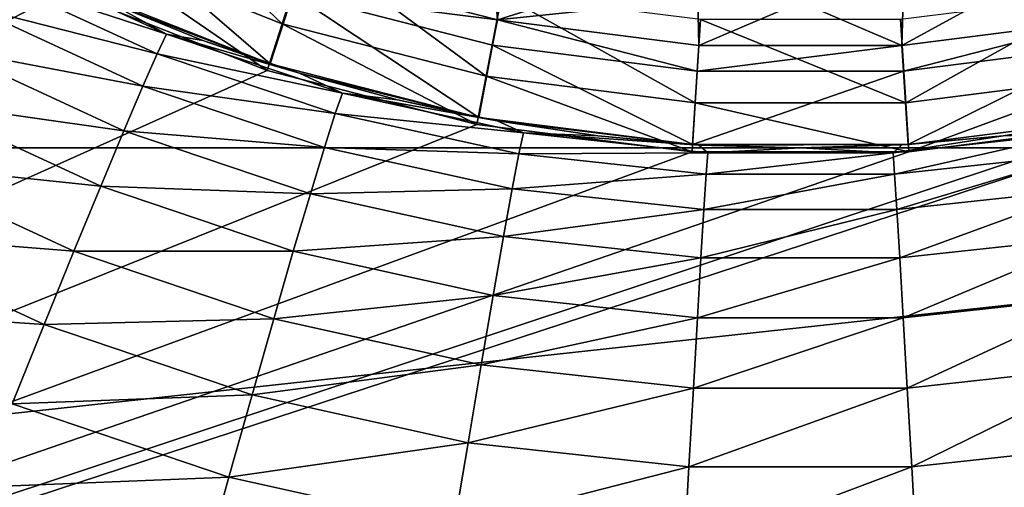
# Model space of a CAD drawing. Units: millimetres. Extents: x -144 to 35, y -82 to 35.
# Drawn here: x -8 to 2, y -21 to -16 of the extents above; entities that cross this region are included whole.
import ezdxf

# ---------------------------------------------------------------- set-up
doc = ezdxf.new("R2010")
doc.units = ezdxf.units.MM
doc.header["$LTSCALE"] = 65.185185
for name, color, linetype in [('1', 7, 'CONTINUOUS'), ('105', 7, 'CONTINUOUS'), ('21', 7, 'CONTINUOUS'), ('23', 7, 'CONTINUOUS'), ('40', 7, 'CONTINUOUS'), ('50', 7, 'CONTINUOUS'), ('51', 7, 'CONTINUOUS'), ('53', 7, 'CONTINUOUS'), ('7', 7, 'CONTINUOUS'), ('79', 7, 'CONTINUOUS'), ('80', 7, 'CONTINUOUS'), ('94', 7, 'CONTINUOUS'), ('98', 7, 'CONTINUOUS')]:
    doc.layers.add(name, color=color, linetype=linetype)

msp = doc.modelspace()

# ---------------------------------------------------------------- linework, layer by layer
at = {"layer": '1', "color": 7, "linetype": 'CONTINUOUS', "true_color": 0xaaaaaa}
for points in [[(-7.281, -15.472, 70.5), (-5.284, -16.263, 70.5), (-6.919, -14.703, 70.5), (-7.281, -15.472, 70.5)], [(-6.919, -14.703, 70.5), (-5.284, -16.263, 70.5), (-5.022, -15.455, 70.5), (-6.919, -14.703, 70.5)], [(-5.284, -16.263, 70.5), (-3.204, -16.797, 70.5), (-5.022, -15.455, 70.5), (-5.284, -16.263, 70.5)], [(-5.022, -15.455, 70.5), (-3.204, -16.797, 70.5), (-3.045, -15.962, 70.5), (-5.022, -15.455, 70.5)], [(-3.204, -16.797, 70.5), (-1.074, -17.066, 70.5), (-3.045, -15.962, 70.5), (-3.204, -16.797, 70.5)], [(-3.045, -15.962, 70.5), (-1.074, -17.066, 70.5), (-1.02, -16.218, 70.5), (-3.045, -15.962, 70.5)], [(1.02, -16.218, 70.5), (1.074, -17.066, 70.5), (3.045, -15.962, 70.5), (1.02, -16.218, 70.5)], [(1.074, -17.066, 70.5), (3.204, -16.797, 70.5), (3.045, -15.962, 70.5), (1.074, -17.066, 70.5)], [(-1.074, -17.066, 70.5), (1.074, -17.066, 70.5), (-1.02, -16.218, 70.5), (-1.074, -17.066, 70.5)], [(-1.02, -16.218, 70.5), (1.074, -17.066, 70.5), (1.02, -16.218, 70.5), (-1.02, -16.218, 70.5)]]:
    msp.add_3dface(points, dxfattribs=at)
at = {"layer": '105', "color": 7, "linetype": 'CONTINUOUS'}
for points in [[(-8.182, -15.58, 89.557), (-6.464, -16.369, 89.595), (-8.295, -15.77, 90.473), (-8.182, -15.58, 89.557)], [(-8.182, -15.58, 89.557), (-7.056, -16.042, 88.641), (-6.464, -16.369, 89.595), (-8.182, -15.58, 89.557)], [(-8.295, -15.77, 90.473), (-6.559, -16.568, 90.512), (-8.472, -16.084, 91.344), (-8.295, -15.77, 90.473)], [(-8.295, -15.77, 90.473), (-6.464, -16.369, 89.595), (-6.559, -16.568, 90.512), (-8.295, -15.77, 90.473)], [(-7.056, -16.042, 88.641), (-6.093, -16.432, 88.665), (-6.464, -16.369, 89.595), (-7.056, -16.042, 88.641)], [(-8.472, -16.084, 91.344), (-6.705, -16.898, 91.382), (-8.709, -16.516, 92.147), (-8.472, -16.084, 91.344)], [(-8.472, -16.084, 91.344), (-6.559, -16.568, 90.512), (-6.705, -16.898, 91.382), (-8.472, -16.084, 91.344)], [(-6.464, -16.369, 89.595), (-4.671, -16.969, 89.64), (-6.559, -16.568, 90.512), (-6.464, -16.369, 89.595)], [(-6.093, -16.432, 88.665), (-5.109, -16.765, 88.69), (-6.464, -16.369, 89.595), (-6.093, -16.432, 88.665)], [(-6.464, -16.369, 89.595), (-5.109, -16.765, 88.69), (-4.671, -16.969, 89.64), (-6.464, -16.369, 89.595)], [(-8.709, -16.516, 92.147), (-6.899, -17.352, 92.185), (-9.002, -17.054, 92.863), (-8.709, -16.516, 92.147)], [(-8.709, -16.516, 92.147), (-6.705, -16.898, 91.382), (-6.899, -17.352, 92.185), (-8.709, -16.516, 92.147)], [(-6.559, -16.568, 90.512), (-4.744, -17.177, 90.556), (-6.705, -16.898, 91.382), (-6.559, -16.568, 90.512)], [(-6.559, -16.568, 90.512), (-4.671, -16.969, 89.64), (-4.744, -17.177, 90.556), (-6.559, -16.568, 90.512)], [(-5.109, -16.765, 88.69), (-4.107, -17.038, 88.713), (-4.671, -16.969, 89.64), (-5.109, -16.765, 88.69)], [(-6.705, -16.898, 91.382), (-4.853, -17.521, 91.426), (-6.899, -17.352, 92.185), (-6.705, -16.898, 91.382)], [(-6.705, -16.898, 91.382), (-4.744, -17.177, 90.556), (-4.853, -17.521, 91.426), (-6.705, -16.898, 91.382)], [(-4.671, -16.969, 89.64), (-2.824, -17.373, 89.676), (-4.744, -17.177, 90.556), (-4.671, -16.969, 89.64)], [(-4.107, -17.038, 88.713), (-3.091, -17.252, 88.733), (-4.671, -16.969, 89.64), (-4.107, -17.038, 88.713)], [(-4.671, -16.969, 89.64), (-3.091, -17.252, 88.733), (-2.824, -17.373, 89.676), (-4.671, -16.969, 89.64)], [(-9.002, -17.054, 92.863), (-7.135, -17.917, 92.902), (-9.342, -17.685, 93.475), (-9.002, -17.054, 92.863)], [(-9.002, -17.054, 92.863), (-6.899, -17.352, 92.185), (-7.135, -17.917, 92.902), (-9.002, -17.054, 92.863)], [(-4.744, -17.177, 90.556), (-2.87, -17.588, 90.593), (-4.853, -17.521, 91.426), (-4.744, -17.177, 90.556)], [(-4.744, -17.177, 90.556), (-2.824, -17.373, 89.676), (-2.87, -17.588, 90.593), (-4.744, -17.177, 90.556)], [(-3.091, -17.252, 88.733), (-2.066, -17.405, 88.748), (-2.824, -17.373, 89.676), (-3.091, -17.252, 88.733)], [(2.067, -17.405, 88.748), (3.092, -17.252, 88.733), (2.824, -17.373, 89.676), (2.067, -17.405, 88.748)], [(-6.899, -17.352, 92.185), (-4.997, -17.993, 92.23), (-7.135, -17.917, 92.902), (-6.899, -17.352, 92.185)], [(-6.899, -17.352, 92.185), (-4.853, -17.521, 91.426), (-4.997, -17.993, 92.23), (-6.899, -17.352, 92.185)], [(-2.824, -17.373, 89.676), (-0.945, -17.576, 89.697), (-2.87, -17.588, 90.593), (-2.824, -17.373, 89.676)], [(-2.066, -17.405, 88.748), (-1.034, -17.497, 88.758), (-2.824, -17.373, 89.676), (-2.066, -17.405, 88.748)], [(-2.824, -17.373, 89.676), (-1.034, -17.497, 88.758), (-0.945, -17.576, 89.697), (-2.824, -17.373, 89.676)], [(0.945, -17.576, 89.697), (2.067, -17.405, 88.748), (2.824, -17.373, 89.676), (0.945, -17.576, 89.697)], [(0.945, -17.576, 89.697), (2.824, -17.373, 89.676), (0.96, -17.795, 90.613), (0.945, -17.576, 89.697)], [(1.035, -17.496, 88.758), (2.067, -17.405, 88.748), (0.945, -17.576, 89.697), (1.035, -17.496, 88.758)], [(0.96, -17.795, 90.613), (2.824, -17.373, 89.676), (2.87, -17.588, 90.593), (0.96, -17.795, 90.613)], [(-4.853, -17.521, 91.426), (-2.938, -17.943, 91.463), (-4.997, -17.993, 92.23), (-4.853, -17.521, 91.426)], [(-4.853, -17.521, 91.426), (-2.87, -17.588, 90.593), (-2.938, -17.943, 91.463), (-4.853, -17.521, 91.426)], [(-1.034, -17.497, 88.758), (0, -17.527, 88.761), (-0.945, -17.576, 89.697), (-1.034, -17.497, 88.758)], [(-0.945, -17.576, 89.697), (0, -17.527, 88.761), (0.945, -17.576, 89.697), (-0.945, -17.576, 89.697)], [(0, -17.527, 88.761), (1.035, -17.496, 88.758), (0.945, -17.576, 89.697), (0, -17.527, 88.761)], [(-2.87, -17.588, 90.593), (-0.961, -17.795, 90.613), (-2.938, -17.943, 91.463), (-2.87, -17.588, 90.593)], [(-2.87, -17.588, 90.593), (-0.945, -17.576, 89.697), (-0.961, -17.795, 90.613), (-2.87, -17.588, 90.593)], [(-0.945, -17.576, 89.697), (0.945, -17.576, 89.697), (-0.961, -17.795, 90.613), (-0.945, -17.576, 89.697)], [(-0.961, -17.795, 90.613), (0.945, -17.576, 89.697), (0.96, -17.795, 90.613), (-0.961, -17.795, 90.613)], [(0.96, -17.795, 90.613), (2.87, -17.588, 90.593), (0.983, -18.155, 91.484), (0.96, -17.795, 90.613)], [(0.983, -18.155, 91.484), (2.87, -17.588, 90.593), (2.938, -17.943, 91.463), (0.983, -18.155, 91.484)], [(-9.342, -17.685, 93.475), (-7.408, -18.58, 93.513), (-9.721, -18.394, 93.967), (-9.342, -17.685, 93.475)], [(-9.342, -17.685, 93.475), (-7.135, -17.917, 92.902), (-7.408, -18.58, 93.513), (-9.342, -17.685, 93.475)], [(-2.938, -17.943, 91.463), (-0.961, -17.795, 90.613), (-0.984, -18.155, 91.484), (-2.938, -17.943, 91.463)], [(-0.961, -17.795, 90.613), (0.96, -17.795, 90.613), (-0.984, -18.155, 91.484), (-0.961, -17.795, 90.613)], [(-0.984, -18.155, 91.484), (0.96, -17.795, 90.613), (0.983, -18.155, 91.484), (-0.984, -18.155, 91.484)], [(-7.135, -17.917, 92.902), (-5.171, -18.58, 92.946), (-7.408, -18.58, 93.513), (-7.135, -17.917, 92.902)], [(-7.135, -17.917, 92.902), (-4.997, -17.993, 92.23), (-5.171, -18.58, 92.946), (-7.135, -17.917, 92.902)], [(-4.997, -17.993, 92.23), (-2.938, -17.943, 91.463), (-3.026, -18.428, 92.267), (-4.997, -17.993, 92.23)], [(-2.938, -17.943, 91.463), (-0.984, -18.155, 91.484), (-3.026, -18.428, 92.267), (-2.938, -17.943, 91.463)], [(0.983, -18.155, 91.484), (2.938, -17.943, 91.463), (1.013, -18.647, 92.287), (0.983, -18.155, 91.484)], [(1.013, -18.647, 92.287), (2.938, -17.943, 91.463), (3.026, -18.428, 92.267), (1.013, -18.647, 92.287)], [(-4.997, -17.993, 92.23), (-3.026, -18.428, 92.267), (-5.171, -18.58, 92.946), (-4.997, -17.993, 92.23)], [(-3.026, -18.428, 92.267), (-0.984, -18.155, 91.484), (-1.014, -18.647, 92.287), (-3.026, -18.428, 92.267)], [(-0.984, -18.155, 91.484), (0.983, -18.155, 91.484), (-1.014, -18.647, 92.287), (-0.984, -18.155, 91.484)], [(-1.014, -18.647, 92.287), (0.983, -18.155, 91.484), (1.013, -18.647, 92.287), (-1.014, -18.647, 92.287)], [(-9.721, -18.394, 93.967), (-7.711, -19.325, 94.005), (-10.13, -19.164, 94.326), (-9.721, -18.394, 93.967)], [(-9.721, -18.394, 93.967), (-7.408, -18.58, 93.513), (-7.711, -19.325, 94.005), (-9.721, -18.394, 93.967)], [(-5.171, -18.58, 92.946), (-3.026, -18.428, 92.267), (-3.133, -19.031, 92.983), (-5.171, -18.58, 92.946)], [(-3.026, -18.428, 92.267), (-1.014, -18.647, 92.287), (-3.133, -19.031, 92.983), (-3.026, -18.428, 92.267)], [(1.013, -18.647, 92.287), (3.026, -18.428, 92.267), (1.049, -19.259, 93.004), (1.013, -18.647, 92.287)], [(1.049, -19.259, 93.004), (3.026, -18.428, 92.267), (3.132, -19.031, 92.983), (1.049, -19.259, 93.004)], [(-7.408, -18.58, 93.513), (-5.371, -19.269, 93.557), (-7.711, -19.325, 94.005), (-7.408, -18.58, 93.513)], [(-7.408, -18.58, 93.513), (-5.171, -18.58, 92.946), (-5.371, -19.269, 93.557), (-7.408, -18.58, 93.513)], [(-5.171, -18.58, 92.946), (-3.133, -19.031, 92.983), (-5.371, -19.269, 93.557), (-5.171, -18.58, 92.946)], [(-3.133, -19.031, 92.983), (-1.014, -18.647, 92.287), (-1.049, -19.259, 93.004), (-3.133, -19.031, 92.983)], [(-1.014, -18.647, 92.287), (1.013, -18.647, 92.287), (-1.049, -19.259, 93.004), (-1.014, -18.647, 92.287)], [(-1.049, -19.259, 93.004), (1.013, -18.647, 92.287), (1.049, -19.259, 93.004), (-1.049, -19.259, 93.004)], [(-5.371, -19.269, 93.557), (-3.133, -19.031, 92.983), (-3.255, -19.737, 93.594), (-5.371, -19.269, 93.557)], [(-3.133, -19.031, 92.983), (-1.049, -19.259, 93.004), (-3.255, -19.737, 93.594), (-3.133, -19.031, 92.983)], [(1.049, -19.259, 93.004), (3.132, -19.031, 92.983), (1.09, -19.974, 93.615), (1.049, -19.259, 93.004)], [(1.09, -19.974, 93.615), (3.132, -19.031, 92.983), (3.254, -19.737, 93.594), (1.09, -19.974, 93.615)], [(-10.13, -19.164, 94.326), (-7.711, -19.325, 94.005), (-8.037, -20.133, 94.364), (-10.13, -19.164, 94.326)], [(-7.711, -19.325, 94.005), (-5.371, -19.269, 93.557), (-5.591, -20.042, 94.049), (-7.711, -19.325, 94.005)], [(-5.371, -19.269, 93.557), (-3.255, -19.737, 93.594), (-5.591, -20.042, 94.049), (-5.371, -19.269, 93.557)], [(-3.255, -19.737, 93.594), (-1.049, -19.259, 93.004), (-1.09, -19.974, 93.615), (-3.255, -19.737, 93.594)], [(-1.049, -19.259, 93.004), (1.049, -19.259, 93.004), (-1.09, -19.974, 93.615), (-1.049, -19.259, 93.004)], [(-1.09, -19.974, 93.615), (1.049, -19.259, 93.004), (1.09, -19.974, 93.615), (-1.09, -19.974, 93.615)], [(-7.711, -19.325, 94.005), (-5.591, -20.042, 94.049), (-8.037, -20.133, 94.364), (-7.711, -19.325, 94.005)], [(-5.591, -20.042, 94.049), (-3.255, -19.737, 93.594), (-3.389, -20.53, 94.086), (-5.591, -20.042, 94.049)], [(-3.255, -19.737, 93.594), (-1.09, -19.974, 93.615), (-3.389, -20.53, 94.086), (-3.255, -19.737, 93.594)], [(1.09, -19.974, 93.615), (3.254, -19.737, 93.594), (1.135, -20.777, 94.107), (1.09, -19.974, 93.615)], [(1.135, -20.777, 94.107), (3.254, -19.737, 93.594), (3.389, -20.53, 94.086), (1.135, -20.777, 94.107)], [(-3.389, -20.53, 94.086), (-1.09, -19.974, 93.615), (-1.136, -20.777, 94.107), (-3.389, -20.53, 94.086)], [(-1.09, -19.974, 93.615), (1.09, -19.974, 93.615), (-1.136, -20.777, 94.107), (-1.09, -19.974, 93.615)], [(-1.136, -20.777, 94.107), (1.09, -19.974, 93.615), (1.135, -20.777, 94.107), (-1.136, -20.777, 94.107)], [(-8.037, -20.133, 94.364), (-5.591, -20.042, 94.049), (-5.828, -20.88, 94.409), (-8.037, -20.133, 94.364)], [(-5.591, -20.042, 94.049), (-3.389, -20.53, 94.086), (-5.828, -20.88, 94.409), (-5.591, -20.042, 94.049)], [(-8.037, -20.133, 94.364), (-5.828, -20.88, 94.409), (-8.377, -20.984, 94.583), (-8.037, -20.133, 94.364)], [(-5.828, -20.88, 94.409), (-3.389, -20.53, 94.086), (-3.533, -21.389, 94.446), (-5.828, -20.88, 94.409)], [(-3.389, -20.53, 94.086), (-1.136, -20.777, 94.107), (-3.533, -21.389, 94.446), (-3.389, -20.53, 94.086)], [(1.135, -20.777, 94.107), (3.389, -20.53, 94.086), (1.183, -21.647, 94.467), (1.135, -20.777, 94.107)], [(1.183, -21.647, 94.467), (3.389, -20.53, 94.086), (3.532, -21.389, 94.446), (1.183, -21.647, 94.467)], [(-3.533, -21.389, 94.446), (-1.136, -20.777, 94.107), (-1.184, -21.647, 94.467), (-3.533, -21.389, 94.446)], [(-1.136, -20.777, 94.107), (1.135, -20.777, 94.107), (-1.184, -21.647, 94.467), (-1.136, -20.777, 94.107)], [(-1.184, -21.647, 94.467), (1.135, -20.777, 94.107), (1.183, -21.647, 94.467), (-1.184, -21.647, 94.467)], [(-8.377, -20.984, 94.583), (-5.828, -20.88, 94.409), (-6.074, -21.763, 94.628), (-8.377, -20.984, 94.583)], [(-5.828, -20.88, 94.409), (-3.533, -21.389, 94.446), (-6.074, -21.763, 94.628), (-5.828, -20.88, 94.409)], [(-8.256, -21.73, 94.656), (-8.377, -20.984, 94.583), (-6.074, -21.763, 94.628), (-8.256, -21.73, 94.656)]]:
    msp.add_3dface(points, dxfattribs=at)
at = {"layer": '21', "color": 7, "linetype": 'CONTINUOUS', "true_color": 0xaaaaaa}
for points in [[(-7.281, -15.472, 70.5), (-7.494, -15.925, 70), (-5.439, -16.739, 70), (-7.281, -15.472, 70.5)], [(-5.284, -16.263, 70.5), (-7.281, -15.472, 70.5), (-5.439, -16.739, 70), (-5.284, -16.263, 70.5)], [(-5.284, -16.263, 70.5), (-5.439, -16.739, 70), (-3.298, -17.288, 70), (-5.284, -16.263, 70.5)], [(-3.204, -16.797, 70.5), (-5.284, -16.263, 70.5), (-3.298, -17.288, 70), (-3.204, -16.797, 70.5)], [(-3.204, -16.797, 70.5), (-3.298, -17.288, 70), (-1.105, -17.565, 70), (-3.204, -16.797, 70.5)], [(-1.074, -17.066, 70.5), (-3.204, -16.797, 70.5), (-1.105, -17.565, 70), (-1.074, -17.066, 70.5)], [(3.204, -16.797, 70.5), (1.074, -17.066, 70.5), (1.105, -17.565, 70), (3.204, -16.797, 70.5)], [(3.204, -16.797, 70.5), (1.105, -17.565, 70), (3.298, -17.288, 70), (3.204, -16.797, 70.5)], [(-1.074, -17.066, 70.5), (-1.105, -17.565, 70), (1.105, -17.565, 70), (-1.074, -17.066, 70.5)], [(1.074, -17.066, 70.5), (-1.074, -17.066, 70.5), (1.105, -17.565, 70), (1.074, -17.066, 70.5)]]:
    msp.add_3dface(points, dxfattribs=at)
at = {"layer": '23', "color": 7, "linetype": 'CONTINUOUS', "true_color": 0xaaaaaa}
for points in [[(35, 30, 50), (35, -30, 50), (-35, 30, 50), (35, 30, 50)], [(-35, 30, 50), (35, -30, 50), (-35, -30, 50), (-35, 30, 50)]]:
    msp.add_3dface(points, dxfattribs=at)
at = {"layer": '40', "color": 7, "linetype": 'CONTINUOUS', "true_color": 0xaaaaaa}
for points in [[(-7.494, -15.925, 52), (-9.431, -14.86, 52), (-35, -30, 52), (-7.494, -15.925, 52)], [(-5.439, -16.739, 52), (-7.494, -15.925, 52), (-35, -30, 52), (-5.439, -16.739, 52)], [(5.439, -16.739, 52), (3.298, -17.288, 52), (-35, -30, 52), (5.439, -16.739, 52)], [(5.439, -16.739, 52), (-35, -30, 52), (35, -30, 52), (5.439, -16.739, 52)], [(-3.298, -17.288, 52), (-5.439, -16.739, 52), (-35, -30, 52), (-3.298, -17.288, 52)], [(3.298, -17.288, 52), (1.105, -17.565, 52), (-35, -30, 52), (3.298, -17.288, 52)], [(-1.105, -17.565, 52), (-3.298, -17.288, 52), (-35, -30, 52), (-1.105, -17.565, 52)], [(1.105, -17.565, 52), (-1.105, -17.565, 52), (-35, -30, 52), (1.105, -17.565, 52)]]:
    msp.add_3dface(points, dxfattribs=at)
at = {"layer": '50', "color": 7, "linetype": 'CONTINUOUS'}
for points in [[(-5.408, -16.671, 72.601), (-7.451, -15.862, 72.601), (-7.132, -15.183, 72.601), (-5.408, -16.671, 72.601)], [(-5.176, -15.957, 72.601), (-5.408, -16.671, 72.601), (-7.132, -15.183, 72.601), (-5.176, -15.957, 72.601)], [(-3.279, -17.217, 72.601), (-5.408, -16.671, 72.601), (-5.176, -15.957, 72.601), (-3.279, -17.217, 72.601)], [(-3.139, -16.48, 72.601), (-3.279, -17.217, 72.601), (-5.176, -15.957, 72.601), (-3.139, -16.48, 72.601)], [(-1.099, -17.493, 72.601), (-3.279, -17.217, 72.601), (-3.139, -16.48, 72.601), (-1.099, -17.493, 72.601)], [(-1.052, -16.744, 72.601), (-1.099, -17.493, 72.601), (-3.139, -16.48, 72.601), (-1.052, -16.744, 72.601)], [(3.139, -16.48, 72.601), (1.099, -17.493, 72.601), (1.052, -16.744, 72.601), (3.139, -16.48, 72.601)], [(3.279, -17.217, 72.601), (1.099, -17.493, 72.601), (3.139, -16.48, 72.601), (3.279, -17.217, 72.601)], [(1.099, -17.493, 72.601), (-1.099, -17.493, 72.601), (1.052, -16.744, 72.601), (1.099, -17.493, 72.601)], [(1.052, -16.744, 72.601), (-1.099, -17.493, 72.601), (-1.052, -16.744, 72.601), (1.052, -16.744, 72.601)]]:
    msp.add_3dface(points, dxfattribs=at)
at = {"layer": '51', "color": 7, "linetype": 'CONTINUOUS'}
for points in [[(-16.999, -0.175, 98.601), (-16.848, -17.527, 98.601), (16.999, -0.175, 98.601), (-16.999, -0.175, 98.601)], [(16.999, -0.175, 98.601), (-16.848, -17.527, 98.601), (16.848, -17.527, 98.601), (16.999, -0.175, 98.601)]]:
    msp.add_3dface(points, dxfattribs=at)
at = {"layer": '53', "color": 7, "linetype": 'CONTINUOUS'}
for points in [[(-7.451, -15.862, 72.601), (-5.408, -16.671, 72.601), (-7.056, -16.042, 88.641), (-7.451, -15.862, 72.601)], [(-7.056, -16.042, 88.641), (-5.408, -16.671, 72.601), (-6.093, -16.432, 88.665), (-7.056, -16.042, 88.641)], [(-6.093, -16.432, 88.665), (-5.408, -16.671, 72.601), (-5.109, -16.765, 88.69), (-6.093, -16.432, 88.665)], [(-5.408, -16.671, 72.601), (-3.279, -17.217, 72.601), (-5.109, -16.765, 88.69), (-5.408, -16.671, 72.601)], [(-5.109, -16.765, 88.69), (-3.279, -17.217, 72.601), (-4.107, -17.038, 88.713), (-5.109, -16.765, 88.69)], [(-4.107, -17.038, 88.713), (-3.279, -17.217, 72.601), (-3.091, -17.252, 88.733), (-4.107, -17.038, 88.713)], [(-3.279, -17.217, 72.601), (-1.099, -17.493, 72.601), (-3.091, -17.252, 88.733), (-3.279, -17.217, 72.601)], [(-3.091, -17.252, 88.733), (-1.099, -17.493, 72.601), (-2.066, -17.405, 88.748), (-3.091, -17.252, 88.733)], [(1.099, -17.493, 72.601), (3.279, -17.217, 72.601), (2.067, -17.405, 88.748), (1.099, -17.493, 72.601)], [(2.067, -17.405, 88.748), (3.279, -17.217, 72.601), (3.092, -17.252, 88.733), (2.067, -17.405, 88.748)], [(-2.066, -17.405, 88.748), (-1.099, -17.493, 72.601), (-1.034, -17.497, 88.758), (-2.066, -17.405, 88.748)], [(1.035, -17.496, 88.758), (1.099, -17.493, 72.601), (2.067, -17.405, 88.748), (1.035, -17.496, 88.758)], [(-1.099, -17.493, 72.601), (1.099, -17.493, 72.601), (-1.034, -17.497, 88.758), (-1.099, -17.493, 72.601)], [(-1.034, -17.497, 88.758), (1.099, -17.493, 72.601), (0, -17.527, 88.761), (-1.034, -17.497, 88.758)], [(0, -17.527, 88.761), (1.099, -17.493, 72.601), (1.035, -17.496, 88.758), (0, -17.527, 88.761)]]:
    msp.add_3dface(points, dxfattribs=at)
at = {"layer": '7', "color": 7, "linetype": 'CONTINUOUS', "true_color": 0xaaaaaa}
for points in [[(-7.494, -15.925, 52), (-5.439, -16.739, 52), (-7.494, -15.925, 70), (-7.494, -15.925, 52)], [(-7.494, -15.925, 70), (-5.439, -16.739, 52), (-5.439, -16.739, 70), (-7.494, -15.925, 70)], [(-5.439, -16.739, 52), (-3.298, -17.288, 52), (-3.298, -17.288, 70), (-5.439, -16.739, 52)], [(-5.439, -16.739, 70), (-5.439, -16.739, 52), (-3.298, -17.288, 70), (-5.439, -16.739, 70)], [(-3.298, -17.288, 52), (-1.105, -17.565, 52), (-1.105, -17.565, 70), (-3.298, -17.288, 52)], [(-3.298, -17.288, 70), (-3.298, -17.288, 52), (-1.105, -17.565, 70), (-3.298, -17.288, 70)], [(1.105, -17.565, 52), (3.298, -17.288, 52), (1.105, -17.565, 70), (1.105, -17.565, 52)], [(1.105, -17.565, 70), (3.298, -17.288, 52), (3.298, -17.288, 70), (1.105, -17.565, 70)], [(-1.105, -17.565, 52), (1.105, -17.565, 52), (-1.105, -17.565, 70), (-1.105, -17.565, 52)], [(-1.105, -17.565, 70), (1.105, -17.565, 52), (1.105, -17.565, 70), (-1.105, -17.565, 70)]]:
    msp.add_3dface(points, dxfattribs=at)
at = {"layer": '79', "color": 7, "linetype": 'CONTINUOUS'}
for points in [[(-3.089, -16.223, 77.601), (-5.176, -15.957, 72.601), (-5.095, -15.708, 77.601), (-3.089, -16.223, 77.601)], [(-3.139, -16.48, 72.601), (-5.176, -15.957, 72.601), (-3.089, -16.223, 77.601), (-3.139, -16.48, 72.601)], [(-1.052, -16.744, 72.601), (-3.139, -16.48, 72.601), (-3.089, -16.223, 77.601), (-1.052, -16.744, 72.601)], [(-1.035, -16.483, 77.601), (-1.052, -16.744, 72.601), (-3.089, -16.223, 77.601), (-1.035, -16.483, 77.601)], [(3.089, -16.223, 77.601), (1.052, -16.744, 72.601), (1.035, -16.483, 77.601), (3.089, -16.223, 77.601)], [(3.139, -16.48, 72.601), (1.052, -16.744, 72.601), (3.089, -16.223, 77.601), (3.139, -16.48, 72.601)], [(1.052, -16.744, 72.601), (-1.052, -16.744, 72.601), (1.035, -16.483, 77.601), (1.052, -16.744, 72.601)], [(1.035, -16.483, 77.601), (-1.052, -16.744, 72.601), (-1.035, -16.483, 77.601), (1.035, -16.483, 77.601)]]:
    msp.add_3dface(points, dxfattribs=at)
at = {"layer": '80', "color": 7, "linetype": 'CONTINUOUS'}
for points in [[(-3.089, -16.223, 77.601), (-5.095, -15.708, 77.601), (-3.125, -15.735, 95.628), (-3.089, -16.223, 77.601)], [(-2.09, -15.906, 95.628), (-3.089, -16.223, 77.601), (-3.125, -15.735, 95.628), (-2.09, -15.906, 95.628)], [(-1.047, -16.009, 95.628), (-3.089, -16.223, 77.601), (-2.09, -15.906, 95.628), (-1.047, -16.009, 95.628)], [(3.089, -16.223, 77.601), (1.035, -16.483, 77.601), (2.09, -15.906, 95.628), (3.089, -16.223, 77.601)], [(2.09, -15.906, 95.628), (1.035, -16.483, 77.601), (1.047, -16.009, 95.628), (2.09, -15.906, 95.628)], [(-1.035, -16.483, 77.601), (-3.089, -16.223, 77.601), (-1.047, -16.009, 95.628), (-1.035, -16.483, 77.601)], [(0, -16.043, 95.628), (-1.035, -16.483, 77.601), (-1.047, -16.009, 95.628), (0, -16.043, 95.628)], [(1.035, -16.483, 77.601), (-1.035, -16.483, 77.601), (0, -16.043, 95.628), (1.035, -16.483, 77.601)], [(1.047, -16.009, 95.628), (1.035, -16.483, 77.601), (0, -16.043, 95.628), (1.047, -16.009, 95.628)]]:
    msp.add_3dface(points, dxfattribs=at)
at = {"layer": '94', "color": 7, "linetype": 'CONTINUOUS'}
for points in [[(16.848, -17.527, 98.601), (-16.848, -17.527, 98.601), (-16.816, -21.187, 98.708), (16.848, -17.527, 98.601)], [(16.848, -17.527, 98.601), (-16.816, -21.187, 98.708), (16.816, -21.19, 98.708), (16.848, -17.527, 98.601)]]:
    msp.add_3dface(points, dxfattribs=at)
at = {"layer": '98', "color": 7, "linetype": 'CONTINUOUS'}
for points in [[(-8.256, -21.73, 94.656), (-6.936, -22.127, 94.678), (-16.83, -19.527, 94.601), (-8.256, -21.73, 94.656)], [(-16.83, -19.527, 94.601), (-6.936, -22.127, 94.678), (-16.797, -23.374, 94.769), (-16.83, -19.527, 94.601)]]:
    msp.add_3dface(points, dxfattribs=at)

doc.saveas('drawing.dxf')
